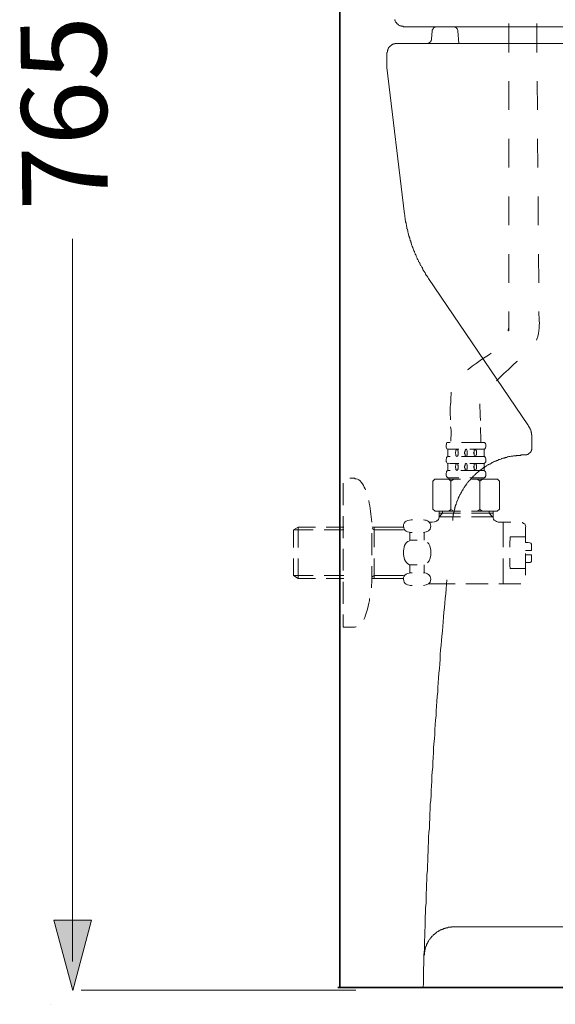
# Model space of a CAD drawing. Units: inches. Extents: x 7.6 to 95.9, y -54.5 to -4.6.
# Drawn here: x 41.1 to 47.7, y -40.6 to -28.6 of the extents above; entities that cross this region are included whole.
import ezdxf

# ---------------------------------------------------------------- set-up
doc = ezdxf.new("R2010")
doc.units = ezdxf.units.IN
doc.header["$MEASUREMENT"] = 0
doc.linetypes.add('AI-Linetype-160', pattern=[0.705556, 0.352778, -0.352778])
doc.linetypes.add('AI-Linetype-161', pattern=[0.705556, 0.352778, -0.352778])
doc.layers.add('图层 1', color=7, linetype='Continuous')

msp = doc.modelspace()

# ---------------------------------------------------------------- hatches: boundary and pattern name
at = {"layer": '图层 1'}
h = msp.add_hatch(color=256, dxfattribs=at)
h.dxf.hatch_style = 2
h.paths.add_polyline_path([(41.52, -39.61), (41.75, -40.473), (41.981, -39.61)])

# ---------------------------------------------------------------- linework, layer by layer
at = {"layer": '图层 1', "lineweight": 9}
for p, q in [((46.331, -33.773), (46.337, -33.761)), ((46.337, -33.761), (46.376, -33.761)), ((46.327, -33.794), (46.331, -33.783)), ((46.327, -33.817), (46.327, -33.794)), ((46.337, -33.839), (46.327, -33.817)), ((46.331, -33.783), (46.331, -33.773)), ((46.343, -33.845), (46.337, -33.839)), ((46.348, -33.845), (46.343, -33.845)), ((46.482, -33.845), (46.348, -33.845)), ((45.445, -34.799), (45.445, -35.043))]:
    msp.add_line(p, q, dxfattribs=at)
at = {"layer": '图层 1', "lineweight": 35}
for points in [[(45.024, -40.435), (45.024, -15.539)], [(70.89, -40.435), (44.999, -40.435)]]:
    msp.add_lwpolyline(points, dxfattribs=at)
at = {"layer": '图层 1', "lineweight": 9}
for points in [[(45.699, -28.583), (45.699, -28.587), (45.699, -28.593), (45.703, -28.593), (45.703, -28.598), (45.703, -28.603), (45.708, -28.608), (45.708, -28.613), (45.714, -28.613), (45.714, -28.618), (45.719, -28.623), (45.724, -28.628), (45.724, -28.634), (45.73, -28.634), (45.73, -28.639), (45.734, -28.639), (45.739, -28.644), (45.745, -28.644), (45.745, -28.649), (45.749, -28.649), (45.755, -28.654), (45.76, -28.654), (45.76, -28.659), (45.765, -28.659), (45.77, -28.659), (45.775, -28.659), (45.775, -28.664), (45.78, -28.664), (45.785, -28.664), (45.79, -28.664), (45.795, -28.664), (45.801, -28.664), (45.801, -28.669), (45.806, -28.669), (45.811, -28.669)], [(49.723, -28.669), (45.811, -28.669)], [(49.723, -28.669), (45.811, -28.669)], [(49.335, -28.669), (45.811, -28.669)], [(46.214, -28.669), (46.209, -28.669), (46.204, -28.669), (46.199, -28.669), (46.194, -28.669), (46.194, -28.675), (46.189, -28.675), (46.184, -28.675), (46.184, -28.68), (46.178, -28.68), (46.178, -28.685), (46.173, -28.685), (46.173, -28.69), (46.168, -28.69), (46.168, -28.695), (46.163, -28.695), (46.163, -28.7), (46.163, -28.705), (46.158, -28.71), (46.158, -28.715), (46.158, -28.72)], [(46.214, -28.669), (46.414, -28.669)], [(46.47, -28.72), (46.47, -28.715), (46.47, -28.71), (46.465, -28.705), (46.465, -28.7), (46.465, -28.695), (46.46, -28.695), (46.46, -28.69), (46.454, -28.69), (46.454, -28.685), (46.449, -28.685), (46.449, -28.68), (46.444, -28.68), (46.444, -28.675), (46.439, -28.675), (46.434, -28.675), (46.434, -28.669), (46.429, -28.669), (46.424, -28.669), (46.419, -28.669), (46.414, -28.669)], [(46.148, -28.823), (46.158, -28.72)], [(46.485, -28.874), (46.47, -28.72)], [(45.724, -28.874), (45.719, -28.874), (45.714, -28.874), (45.708, -28.874), (45.703, -28.874), (45.703, -28.879), (45.699, -28.879), (45.694, -28.879), (45.689, -28.879), (45.683, -28.879), (45.683, -28.884), (45.678, -28.884), (45.673, -28.884), (45.668, -28.889), (45.663, -28.889), (45.663, -28.894), (45.658, -28.894), (45.653, -28.894), (45.653, -28.899), (45.648, -28.899), (45.648, -28.904), (45.643, -28.904), (45.643, -28.91), (45.637, -28.91), (45.632, -28.915), (45.632, -28.92), (45.627, -28.92), (45.627, -28.925), (45.622, -28.925), (45.622, -28.93), (45.622, -28.935), (45.617, -28.935), (45.617, -28.94), (45.617, -28.946), (45.612, -28.946), (45.612, -28.951), (45.612, -28.956), (45.607, -28.961), (45.607, -28.966), (45.607, -28.971), (45.607, -28.976), (45.607, -28.981), (45.602, -28.986), (45.602, -28.991)], [(45.724, -28.874), (45.719, -28.874), (45.714, -28.874), (45.708, -28.874), (45.703, -28.874), (45.703, -28.879), (45.699, -28.879), (45.694, -28.879), (45.689, -28.879), (45.683, -28.879), (45.683, -28.884), (45.678, -28.884), (45.673, -28.884), (45.668, -28.889), (45.663, -28.889), (45.663, -28.894), (45.658, -28.894), (45.653, -28.894), (45.653, -28.899), (45.648, -28.899), (45.648, -28.904), (45.643, -28.904), (45.643, -28.91), (45.637, -28.91), (45.632, -28.915), (45.632, -28.92), (45.627, -28.92), (45.627, -28.925), (45.622, -28.925), (45.622, -28.93), (45.622, -28.935), (45.617, -28.935), (45.617, -28.94), (45.617, -28.946), (45.612, -28.946), (45.612, -28.951), (45.612, -28.956), (45.607, -28.961), (45.607, -28.966), (45.607, -28.971), (45.607, -28.976), (45.607, -28.981), (45.602, -28.986), (45.602, -28.991)], [(45.724, -28.874), (46.087, -28.874)], [(45.724, -28.874), (65.784, -28.874)], [(46.087, -28.874), (46.092, -28.874), (46.097, -28.874), (46.102, -28.874), (46.107, -28.874), (46.107, -28.869), (46.112, -28.869), (46.117, -28.869), (46.122, -28.863), (46.127, -28.863), (46.127, -28.859), (46.133, -28.859), (46.133, -28.853), (46.138, -28.853), (46.138, -28.848), (46.138, -28.843), (46.143, -28.843), (46.143, -28.838), (46.143, -28.833), (46.148, -28.833), (46.148, -28.828), (46.148, -28.823)], [(46.087, -28.874), (46.485, -28.874)], [(45.602, -29.17), (45.602, -28.991)], [(45.602, -28.991), (45.602, -29.17)], [(45.816, -30.964), (45.602, -29.17)], [(45.816, -30.964), (45.602, -29.17)], [(45.816, -30.964), (45.821, -30.974), (45.821, -30.984), (45.821, -30.99), (45.821, -31), (45.826, -31.01), (45.826, -31.015), (45.826, -31.025), (45.826, -31.036), (45.831, -31.046), (45.831, -31.051), (45.831, -31.061), (45.836, -31.072), (45.836, -31.082), (45.836, -31.087), (45.842, -31.097), (45.842, -31.107), (45.842, -31.112), (45.847, -31.123), (45.847, -31.133), (45.847, -31.143), (45.852, -31.148), (45.852, -31.158), (45.857, -31.169), (45.857, -31.174), (45.857, -31.184), (45.862, -31.194), (45.862, -31.199), (45.867, -31.21), (45.867, -31.22), (45.872, -31.23), (45.872, -31.235), (45.877, -31.245), (45.877, -31.255), (45.882, -31.261), (45.882, -31.271), (45.888, -31.281), (45.888, -31.286), (45.893, -31.297), (45.893, -31.307), (45.897, -31.312), (45.897, -31.322), (45.903, -31.332), (45.903, -31.337), (45.908, -31.347), (45.913, -31.358), (45.913, -31.363), (45.918, -31.373), (45.918, -31.378), (45.923, -31.388), (45.928, -31.399), (45.928, -31.404), (45.933, -31.414), (45.938, -31.424), (45.938, -31.429), (45.944, -31.44), (45.949, -31.445), (45.949, -31.455), (45.954, -31.465), (45.959, -31.47), (45.959, -31.48), (45.964, -31.486), (45.969, -31.496), (45.974, -31.506), (45.974, -31.511), (45.979, -31.521), (45.984, -31.527), (45.99, -31.536), (45.99, -31.547), (45.995, -31.552), (46, -31.562), (46.005, -31.567), (46.01, -31.577), (46.01, -31.583), (46.015, -31.593), (46.02, -31.598), (46.025, -31.608), (46.031, -31.614), (46.036, -31.624), (46.036, -31.634), (46.041, -31.639), (46.046, -31.649), (46.051, -31.654), (46.056, -31.665), (46.061, -31.67), (46.066, -31.68), (46.071, -31.685), (46.076, -31.695), (46.076, -31.7), (46.082, -31.711), (46.087, -31.716), (46.092, -31.721), (46.097, -31.731), (46.102, -31.736), (46.107, -31.746), (46.112, -31.752)], [(45.816, -30.964), (45.821, -30.974), (45.821, -30.984), (45.821, -30.99), (45.821, -31), (45.826, -31.01), (45.826, -31.015), (45.826, -31.025), (45.826, -31.036), (45.831, -31.046), (45.831, -31.051), (45.831, -31.061), (45.836, -31.072), (45.836, -31.082), (45.836, -31.087), (45.842, -31.097), (45.842, -31.107), (45.842, -31.112), (45.847, -31.123), (45.847, -31.133), (45.847, -31.143), (45.852, -31.148), (45.852, -31.158), (45.857, -31.169), (45.857, -31.174), (45.857, -31.184), (45.862, -31.194), (45.862, -31.199), (45.867, -31.21), (45.867, -31.22), (45.872, -31.23), (45.872, -31.235), (45.877, -31.245), (45.877, -31.255), (45.882, -31.261), (45.882, -31.271), (45.888, -31.281), (45.888, -31.286), (45.893, -31.297), (45.893, -31.307), (45.897, -31.312), (45.897, -31.322), (45.903, -31.332), (45.903, -31.337), (45.908, -31.347), (45.913, -31.358), (45.913, -31.363), (45.918, -31.373), (45.918, -31.378), (45.923, -31.388), (45.928, -31.399), (45.928, -31.404), (45.933, -31.414), (45.938, -31.424), (45.938, -31.429), (45.944, -31.44), (45.949, -31.445), (45.949, -31.455), (45.954, -31.465), (45.959, -31.47), (45.959, -31.48), (45.964, -31.486), (45.969, -31.496), (45.974, -31.506), (45.974, -31.511), (45.979, -31.521), (45.984, -31.527), (45.99, -31.536), (45.99, -31.547), (45.995, -31.552), (46, -31.562), (46.005, -31.567), (46.01, -31.577), (46.01, -31.583), (46.015, -31.593), (46.02, -31.598), (46.025, -31.608), (46.031, -31.614), (46.036, -31.624), (46.036, -31.634), (46.041, -31.639), (46.046, -31.649), (46.051, -31.654), (46.056, -31.665), (46.061, -31.67), (46.066, -31.68), (46.071, -31.685), (46.076, -31.695), (46.076, -31.7), (46.082, -31.711), (46.087, -31.716), (46.092, -31.721), (46.097, -31.731), (46.102, -31.736), (46.107, -31.746), (46.112, -31.752)], [(47.328, -33.545), (46.112, -31.752)], [(47.328, -33.545), (46.112, -31.752)], [(47.379, -33.709), (47.379, -33.704), (47.379, -33.699), (47.379, -33.694), (47.379, -33.688), (47.379, -33.683), (47.379, -33.678), (47.379, -33.673), (47.379, -33.668), (47.374, -33.668), (47.374, -33.663), (47.374, -33.658), (47.374, -33.653), (47.374, -33.648), (47.374, -33.642), (47.369, -33.637), (47.369, -33.632), (47.369, -33.627), (47.369, -33.622), (47.364, -33.622), (47.364, -33.617), (47.364, -33.612), (47.364, -33.607), (47.359, -33.601), (47.359, -33.596), (47.353, -33.591), (47.353, -33.586), (47.353, -33.581), (47.348, -33.581), (47.348, -33.576), (47.343, -33.571), (47.343, -33.566), (47.338, -33.561), (47.338, -33.556), (47.333, -33.55), (47.328, -33.545)], [(47.379, -33.709), (47.379, -33.704), (47.379, -33.699), (47.379, -33.694), (47.379, -33.688), (47.379, -33.683), (47.379, -33.678), (47.379, -33.673), (47.379, -33.668), (47.374, -33.668), (47.374, -33.663), (47.374, -33.658), (47.374, -33.653), (47.374, -33.648), (47.374, -33.642), (47.369, -33.637), (47.369, -33.632), (47.369, -33.627), (47.369, -33.622), (47.364, -33.622), (47.364, -33.617), (47.364, -33.612), (47.364, -33.607), (47.359, -33.601), (47.359, -33.596), (47.353, -33.591), (47.353, -33.586), (47.353, -33.581), (47.348, -33.581), (47.348, -33.576), (47.343, -33.571), (47.343, -33.566), (47.338, -33.561), (47.338, -33.556), (47.333, -33.55), (47.328, -33.545)], [(46.515, -33.761), (46.792, -33.761)], [(47.379, -33.826), (47.379, -33.709)], [(47.379, -33.826), (47.379, -33.709)], [(46.348, -33.933), (46.348, -33.845)], [(46.57, -33.845), (46.564, -33.85), (46.559, -33.856), (46.559, -33.873), (46.554, -33.878), (46.554, -33.895), (46.559, -33.906), (46.559, -33.923), (46.57, -33.933), (46.576, -33.928), (46.581, -33.928), (46.581, -33.917), (46.587, -33.912), (46.587, -33.862), (46.581, -33.856), (46.581, -33.85), (46.576, -33.85), (46.576, -33.845), (46.57, -33.845)], [(46.681, -33.845), (46.675, -33.85), (46.67, -33.856), (46.67, -33.878), (46.664, -33.889), (46.67, -33.895), (46.67, -33.917), (46.675, -33.923), (46.675, -33.928), (46.681, -33.933), (46.686, -33.933), (46.686, -33.928), (46.692, -33.928), (46.692, -33.917), (46.698, -33.912), (46.698, -33.862), (46.692, -33.856), (46.692, -33.85), (46.686, -33.85), (46.686, -33.845), (46.681, -33.845)], [(46.792, -33.933), (46.792, -33.845)], [(47.292, -33.913), (47.297, -33.913), (47.302, -33.913), (47.307, -33.913), (47.312, -33.913), (47.318, -33.913), (47.318, -33.908), (47.323, -33.908), (47.328, -33.908), (47.333, -33.903), (47.338, -33.903), (47.338, -33.898), (47.343, -33.898), (47.348, -33.893), (47.353, -33.888), (47.359, -33.888), (47.359, -33.883), (47.364, -33.877), (47.364, -33.872), (47.369, -33.872), (47.369, -33.867), (47.369, -33.862), (47.374, -33.862), (47.374, -33.857), (47.374, -33.852), (47.379, -33.847), (47.379, -33.842), (47.379, -33.837), (47.379, -33.832), (47.379, -33.826)], [(47.292, -33.913), (47.297, -33.913), (47.302, -33.913), (47.307, -33.913), (47.312, -33.913), (47.318, -33.913), (47.318, -33.908), (47.323, -33.908), (47.328, -33.908), (47.333, -33.903), (47.338, -33.903), (47.338, -33.898), (47.343, -33.898), (47.348, -33.893), (47.353, -33.888), (47.359, -33.888), (47.359, -33.883), (47.364, -33.877), (47.364, -33.872), (47.369, -33.872), (47.369, -33.867), (47.369, -33.862), (47.374, -33.862), (47.374, -33.857), (47.374, -33.852), (47.379, -33.847), (47.379, -33.842), (47.379, -33.837), (47.379, -33.832), (47.379, -33.826)], [(47.292, -33.913), (47.282, -33.913), (47.277, -33.913), (47.271, -33.913), (47.266, -33.913), (47.262, -33.913), (47.251, -33.913), (47.246, -33.913), (47.241, -33.919), (47.236, -33.919), (47.225, -33.919), (47.22, -33.919), (47.215, -33.919), (47.21, -33.919), (47.2, -33.919), (47.195, -33.919), (47.19, -33.919), (47.185, -33.924), (47.179, -33.924), (47.169, -33.924), (47.164, -33.924), (47.159, -33.924), (47.154, -33.924), (47.144, -33.929), (47.138, -33.929), (47.133, -33.929), (47.128, -33.929), (47.124, -33.929), (47.113, -33.934), (47.108, -33.934), (47.103, -33.934), (47.098, -33.934), (47.088, -33.939), (47.083, -33.939), (47.077, -33.939), (47.072, -33.944), (47.067, -33.944), (47.057, -33.944), (47.052, -33.949), (47.047, -33.949), (47.042, -33.949), (47.037, -33.954), (47.032, -33.954), (47.021, -33.954), (47.016, -33.959), (47.011, -33.959), (47.006, -33.959), (47.001, -33.964), (46.996, -33.964), (46.986, -33.97), (46.98, -33.97), (46.975, -33.97), (46.97, -33.975), (46.965, -33.975), (46.96, -33.98), (46.95, -33.98), (46.945, -33.985), (46.939, -33.985), (46.934, -33.99), (46.929, -33.99), (46.924, -33.995), (46.919, -33.995), (46.914, -34), (46.904, -34), (46.899, -34.005), (46.893, -34.005), (46.888, -34.01), (46.883, -34.015), (46.878, -34.015), (46.874, -34.021), (46.868, -34.021), (46.863, -34.026), (46.858, -34.026), (46.848, -34.031), (46.843, -34.036), (46.837, -34.036), (46.832, -34.041), (46.827, -34.046), (46.822, -34.046), (46.817, -34.051), (46.812, -34.056), (46.807, -34.056), (46.802, -34.062), (46.796, -34.067), (46.791, -34.067), (46.786, -34.072), (46.781, -34.077), (46.776, -34.077), (46.771, -34.082), (46.766, -34.087), (46.761, -34.092), (46.756, -34.092), (46.75, -34.097), (46.745, -34.102), (46.741, -34.107), (46.735, -34.107), (46.73, -34.113), (46.725, -34.118), (46.72, -34.123), (46.715, -34.123), (46.71, -34.128), (46.705, -34.133), (46.7, -34.138), (46.694, -34.143), (46.689, -34.148), (46.684, -34.153), (46.679, -34.159), (46.674, -34.164), (46.669, -34.169), (46.664, -34.174), (46.659, -34.174), (46.653, -34.179), (46.653, -34.184), (46.648, -34.189), (46.643, -34.195), (46.638, -34.2), (46.633, -34.205), (46.628, -34.21), (46.628, -34.215), (46.623, -34.22), (46.618, -34.225), (46.612, -34.225), (46.607, -34.23), (46.607, -34.235), (46.603, -34.24), (46.598, -34.245), (46.592, -34.251), (46.587, -34.256), (46.587, -34.261), (46.582, -34.266), (46.577, -34.271), (46.572, -34.276), (46.572, -34.281), (46.567, -34.286), (46.562, -34.291), (46.562, -34.297), (46.556, -34.302), (46.551, -34.307), (46.547, -34.312), (46.547, -34.317), (46.541, -34.322), (46.536, -34.327), (46.536, -34.333), (46.531, -34.338), (46.531, -34.348), (46.526, -34.353), (46.521, -34.358), (46.521, -34.363), (46.516, -34.368), (46.511, -34.373), (46.511, -34.378), (46.506, -34.384), (46.506, -34.389), (46.5, -34.394), (46.5, -34.399), (46.495, -34.404), (46.49, -34.414), (46.49, -34.419), (46.485, -34.424), (46.485, -34.429), (46.48, -34.435), (46.48, -34.44), (46.475, -34.445), (46.475, -34.45), (46.47, -34.46), (46.47, -34.465), (46.465, -34.47), (46.465, -34.476), (46.46, -34.481), (46.46, -34.486), (46.46, -34.491), (46.454, -34.501), (46.454, -34.506), (46.449, -34.511), (46.449, -34.516), (46.449, -34.522), (46.444, -34.527), (46.444, -34.537), (46.439, -34.542), (46.439, -34.547), (46.439, -34.552), (46.434, -34.557), (46.434, -34.568), (46.434, -34.573), (46.429, -34.578), (46.429, -34.583), (46.429, -34.588), (46.424, -34.598), (46.424, -34.603), (46.424, -34.608), (46.424, -34.614), (46.419, -34.619), (46.419, -34.629), (46.419, -34.634), (46.419, -34.639), (46.414, -34.644), (46.414, -34.649), (46.414, -34.66), (46.414, -34.665), (46.414, -34.67), (46.409, -34.675), (46.409, -34.685), (46.409, -34.69), (46.409, -34.695), (46.409, -34.7), (46.409, -34.705), (46.409, -34.716)], [(47.292, -33.913), (47.282, -33.913), (47.277, -33.913), (47.271, -33.913), (47.266, -33.913), (47.262, -33.913), (47.251, -33.913), (47.246, -33.913), (47.241, -33.919), (47.236, -33.919), (47.225, -33.919), (47.22, -33.919), (47.215, -33.919), (47.21, -33.919), (47.2, -33.919), (47.195, -33.919), (47.19, -33.919), (47.185, -33.924), (47.179, -33.924), (47.169, -33.924), (47.164, -33.924), (47.159, -33.924), (47.154, -33.924), (47.144, -33.929), (47.138, -33.929), (47.133, -33.929), (47.128, -33.929), (47.124, -33.929), (47.113, -33.934), (47.108, -33.934), (47.103, -33.934), (47.098, -33.934), (47.088, -33.939), (47.083, -33.939), (47.077, -33.939), (47.072, -33.944), (47.067, -33.944), (47.057, -33.944), (47.052, -33.949), (47.047, -33.949), (47.042, -33.949), (47.037, -33.954), (47.032, -33.954), (47.021, -33.954), (47.016, -33.959), (47.011, -33.959), (47.006, -33.959), (47.001, -33.964), (46.996, -33.964), (46.986, -33.97), (46.98, -33.97), (46.975, -33.97), (46.97, -33.975), (46.965, -33.975), (46.96, -33.98), (46.95, -33.98), (46.945, -33.985), (46.939, -33.985), (46.934, -33.99), (46.929, -33.99), (46.924, -33.995), (46.919, -33.995), (46.914, -34), (46.904, -34), (46.899, -34.005), (46.893, -34.005), (46.888, -34.01), (46.883, -34.015), (46.878, -34.015), (46.874, -34.021), (46.868, -34.021), (46.863, -34.026), (46.858, -34.026), (46.848, -34.031), (46.843, -34.036), (46.837, -34.036), (46.832, -34.041), (46.827, -34.046), (46.822, -34.046), (46.817, -34.051), (46.812, -34.056), (46.807, -34.056), (46.802, -34.062), (46.796, -34.067), (46.791, -34.067), (46.786, -34.072), (46.781, -34.077), (46.776, -34.077), (46.771, -34.082), (46.766, -34.087), (46.761, -34.092), (46.756, -34.092), (46.75, -34.097), (46.745, -34.102), (46.741, -34.107), (46.735, -34.107), (46.73, -34.113), (46.725, -34.118), (46.72, -34.123), (46.715, -34.123), (46.71, -34.128), (46.705, -34.133), (46.7, -34.138), (46.694, -34.143), (46.689, -34.148), (46.684, -34.153), (46.679, -34.159), (46.674, -34.164), (46.669, -34.169), (46.664, -34.174), (46.659, -34.174), (46.653, -34.179), (46.653, -34.184), (46.648, -34.189), (46.643, -34.195), (46.638, -34.2), (46.633, -34.205), (46.628, -34.21), (46.628, -34.215), (46.623, -34.22), (46.618, -34.225), (46.612, -34.225), (46.607, -34.23), (46.607, -34.235), (46.603, -34.24), (46.598, -34.245), (46.592, -34.251), (46.587, -34.256), (46.587, -34.261), (46.582, -34.266), (46.577, -34.271), (46.572, -34.276), (46.572, -34.281), (46.567, -34.286), (46.562, -34.291), (46.562, -34.297), (46.556, -34.302), (46.551, -34.307), (46.547, -34.312), (46.547, -34.317), (46.541, -34.322), (46.536, -34.327), (46.536, -34.333), (46.531, -34.338), (46.531, -34.348), (46.526, -34.353), (46.521, -34.358), (46.521, -34.363), (46.516, -34.368), (46.511, -34.373), (46.511, -34.378), (46.506, -34.384), (46.506, -34.389), (46.5, -34.394), (46.5, -34.399), (46.495, -34.404), (46.49, -34.414), (46.49, -34.419), (46.485, -34.424), (46.485, -34.429), (46.48, -34.435), (46.48, -34.44), (46.475, -34.445), (46.475, -34.45), (46.47, -34.46), (46.47, -34.465), (46.465, -34.47), (46.465, -34.476), (46.46, -34.481), (46.46, -34.486), (46.46, -34.491), (46.454, -34.501), (46.454, -34.506), (46.449, -34.511), (46.449, -34.516), (46.449, -34.522), (46.444, -34.527), (46.444, -34.537), (46.439, -34.542), (46.439, -34.547), (46.439, -34.552), (46.434, -34.557), (46.434, -34.568), (46.434, -34.573), (46.429, -34.578), (46.429, -34.583), (46.429, -34.588), (46.424, -34.598), (46.424, -34.603), (46.424, -34.608), (46.424, -34.614), (46.419, -34.619), (46.419, -34.629), (46.419, -34.634), (46.419, -34.639), (46.414, -34.644), (46.414, -34.649), (46.414, -34.66), (46.414, -34.665), (46.414, -34.67), (46.409, -34.675), (46.409, -34.685), (46.409, -34.69), (46.409, -34.695), (46.409, -34.7), (46.409, -34.705), (46.409, -34.716)], [(46.515, -33.933), (46.792, -33.933)], [(46.348, -34.106), (46.348, -34.017)], [(46.46, -34.017), (46.454, -34.022), (46.448, -34.028), (46.448, -34.044), (46.443, -34.05), (46.443, -34.066), (46.448, -34.078), (46.448, -34.094), (46.454, -34.1), (46.46, -34.106), (46.47, -34.094), (46.47, -34.089), (46.476, -34.084), (46.476, -34.044), (46.47, -34.039), (46.47, -34.022), (46.465, -34.022), (46.465, -34.017), (46.46, -34.017)], [(46.509, -34.106), (46.792, -34.106)], [(46.57, -34.017), (46.559, -34.028), (46.559, -34.044), (46.554, -34.05), (46.554, -34.066), (46.559, -34.078), (46.559, -34.094), (46.57, -34.106), (46.576, -34.1), (46.581, -34.1), (46.581, -34.089), (46.587, -34.084), (46.587, -34.039), (46.581, -34.028), (46.581, -34.022), (46.576, -34.022), (46.576, -34.017), (46.57, -34.017)], [(46.681, -34.017), (46.67, -34.028), (46.67, -34.05), (46.664, -34.061), (46.67, -34.066), (46.67, -34.089), (46.675, -34.094), (46.675, -34.1), (46.681, -34.106), (46.686, -34.106), (46.686, -34.1), (46.692, -34.1), (46.692, -34.089), (46.698, -34.084), (46.698, -34.039), (46.692, -34.028), (46.692, -34.022), (46.686, -34.022), (46.686, -34.017), (46.681, -34.017)], [(46.792, -34.106), (46.792, -34.017)], [(46.503, -34.604), (46.193, -34.604), (46.165, -34.576), (46.165, -34.233), (46.188, -34.211), (46.503, -34.211)], [(46.359, -34.211), (46.359, -34.194)], [(46.359, -34.211), (46.387, -34.233), (46.42, -34.211)], [(46.387, -34.583), (46.387, -34.233)], [(46.638, -34.211), (46.959, -34.211), (46.98, -34.233)], [(46.98, -34.233), (46.98, -34.576), (46.953, -34.604), (46.638, -34.604)], [(46.714, -34.211), (46.742, -34.233), (46.775, -34.211)], [(46.742, -34.583), (46.742, -34.233)], [(46.781, -34.211), (46.781, -34.194)], [(45.067, -34.261), (45.067, -34.527)], [(46.387, -34.583), (46.387, -34.332)], [(46.244, -34.671), (46.282, -34.627), (46.282, -34.604)], [(46.359, -34.604), (46.387, -34.583), (46.42, -34.604)], [(46.359, -34.604), (46.387, -34.583), (46.42, -34.604)], [(46.714, -34.604), (46.742, -34.583), (46.775, -34.604)], [(46.897, -34.671), (46.853, -34.627), (46.853, -34.604)], [(45.067, -34.665), (45.067, -34.932)], [(46.503, -34.627), (46.238, -34.627)], [(46.238, -34.671), (46.503, -34.671)], [(46.903, -34.627), (46.638, -34.627)], [(46.638, -34.671), (46.903, -34.671)], [(44.696, -34.832), (44.458, -34.832), (44.513, -34.799), (44.724, -34.799)], [(44.458, -34.832), (44.458, -35.049)], [(44.513, -34.799), (44.513, -35.049)], [(45.073, -34.832), (44.834, -34.832)], [(44.856, -34.799), (45.073, -34.799)], [(45.805, -34.799), (45.422, -34.799)], [(45.805, -34.832), (45.445, -34.832), (45.422, -34.815)], [(47.025, -34.737), (47.025, -35.043)], [(45.417, -35.143), (45.417, -34.871)], [(45.883, -34.959), (45.883, -34.865)], [(46.06, -34.959), (46.06, -34.865)], [(45.067, -35.064), (45.067, -35.331)], [(44.458, -35.181), (44.458, -35.392)], [(44.513, -35.181), (44.513, -35.425)], [(45.445, -35.181), (45.445, -35.425)], [(47.025, -35.181), (47.025, -35.486)], [(47.302, -35.12), (47.302, -35.386)], [(47.302, -35.231), (47.358, -35.231), (47.364, -35.226), (47.375, -35.214), (47.375, -35.192), (47.375, -35.137), (47.302, -35.137)], [(45.883, -35.359), (45.883, -35.258)], [(46.06, -35.359), (46.06, -35.258)], [(44.696, -35.392), (44.458, -35.392), (44.513, -35.425), (44.724, -35.425)], [(45.073, -35.392), (44.834, -35.392)], [(44.856, -35.425), (45.073, -35.425)], [(45.805, -35.392), (45.445, -35.392), (45.422, -35.408)], [(45.805, -35.425), (45.422, -35.425)], [(46.337, -35.442), (46.332, -35.498), (46.327, -35.554), (46.322, -35.615), (46.317, -35.671), (46.311, -35.728), (46.306, -35.784), (46.301, -35.84), (46.296, -35.902), (46.291, -35.958), (46.286, -36.014), (46.281, -36.07), (46.276, -36.132), (46.271, -36.188), (46.265, -36.244), (46.26, -36.3), (46.255, -36.356), (46.255, -36.418), (46.25, -36.474), (46.245, -36.53), (46.24, -36.587), (46.235, -36.648), (46.23, -36.704), (46.224, -36.76), (46.224, -36.816), (46.219, -36.873), (46.214, -36.934), (46.209, -36.99), (46.204, -37.046), (46.204, -37.103), (46.199, -37.164), (46.194, -37.22), (46.189, -37.277), (46.189, -37.333), (46.184, -37.389), (46.178, -37.45), (46.173, -37.506), (46.173, -37.563), (46.168, -37.619), (46.163, -37.681), (46.163, -37.737), (46.158, -37.793), (46.153, -37.849), (46.153, -37.91), (46.148, -37.967), (46.143, -38.023), (46.143, -38.079), (46.138, -38.14), (46.133, -38.196), (46.133, -38.253), (46.127, -38.309), (46.127, -38.365), (46.122, -38.426), (46.122, -38.483), (46.117, -38.539), (46.112, -38.595), (46.112, -38.657), (46.107, -38.713), (46.107, -38.769), (46.102, -38.825), (46.102, -38.886), (46.097, -38.943), (46.097, -38.999), (46.092, -39.055), (46.092, -39.116), (46.087, -39.173), (46.087, -39.229), (46.082, -39.285), (46.082, -39.346), (46.082, -39.403), (46.076, -39.459), (46.076, -39.515), (46.071, -39.576), (46.071, -39.633), (46.071, -39.689), (46.066, -39.745), (46.066, -39.807), (46.061, -39.863), (46.061, -39.919), (46.061, -39.975), (46.056, -40.036), (46.056, -40.093), (46.056, -40.149), (46.051, -40.205), (46.051, -40.266), (46.051, -40.323), (46.051, -40.379), (46.046, -40.435)], [(46.337, -35.442), (46.332, -35.498), (46.327, -35.554), (46.322, -35.615), (46.317, -35.671), (46.311, -35.728), (46.306, -35.784), (46.301, -35.84), (46.296, -35.902), (46.291, -35.958), (46.286, -36.014), (46.281, -36.07), (46.276, -36.132), (46.271, -36.188), (46.265, -36.244), (46.26, -36.3), (46.255, -36.356), (46.255, -36.418), (46.25, -36.474), (46.245, -36.53), (46.24, -36.587), (46.235, -36.648), (46.23, -36.704), (46.224, -36.76), (46.224, -36.816), (46.219, -36.873), (46.214, -36.934), (46.209, -36.99), (46.204, -37.046), (46.204, -37.103), (46.199, -37.164), (46.194, -37.22), (46.189, -37.277), (46.189, -37.333), (46.184, -37.389), (46.178, -37.45), (46.173, -37.506), (46.173, -37.563), (46.168, -37.619), (46.163, -37.681), (46.163, -37.737), (46.158, -37.793), (46.153, -37.849), (46.153, -37.91), (46.148, -37.967), (46.143, -38.023), (46.143, -38.079), (46.138, -38.14), (46.133, -38.196), (46.133, -38.253), (46.127, -38.309), (46.127, -38.365), (46.122, -38.426), (46.122, -38.483), (46.117, -38.539), (46.112, -38.595), (46.112, -38.657), (46.107, -38.713), (46.107, -38.769), (46.102, -38.825), (46.102, -38.886), (46.097, -38.943), (46.097, -38.999), (46.092, -39.055), (46.092, -39.116), (46.087, -39.173), (46.087, -39.229), (46.082, -39.285), (46.082, -39.346), (46.082, -39.403), (46.076, -39.459), (46.076, -39.515), (46.071, -39.576), (46.071, -39.633), (46.071, -39.689), (46.066, -39.745), (46.066, -39.807), (46.061, -39.863), (46.061, -39.919), (46.061, -39.975), (46.056, -40.036), (46.056, -40.093), (46.056, -40.149), (46.051, -40.205), (46.051, -40.266), (46.051, -40.323), (46.051, -40.379), (46.046, -40.435)], [(45.067, -35.469), (45.067, -35.736)], [(46.437, -35.492), (46.116, -35.492)], [(46.841, -35.492), (46.57, -35.492)], [(47.242, -35.492), (46.975, -35.492)], [(45.067, -35.869), (45.067, -36.024)], [(45.067, -36.024), (45.161, -36.024), (45.206, -36.024), (45.217, -36.018), (45.223, -36.018)], [(46.414, -39.694), (46.409, -39.694), (46.403, -39.694), (46.398, -39.694), (46.393, -39.694), (46.393, -39.699), (46.388, -39.699), (46.383, -39.699), (46.378, -39.699), (46.373, -39.699), (46.368, -39.699), (46.362, -39.699), (46.358, -39.699), (46.352, -39.699), (46.347, -39.704), (46.342, -39.704), (46.337, -39.704), (46.332, -39.704), (46.327, -39.704), (46.327, -39.709), (46.322, -39.709), (46.317, -39.709), (46.311, -39.709), (46.311, -39.714), (46.306, -39.714), (46.301, -39.714), (46.296, -39.714), (46.296, -39.72), (46.291, -39.72), (46.286, -39.72), (46.281, -39.72), (46.281, -39.725), (46.276, -39.725), (46.271, -39.725), (46.271, -39.73), (46.265, -39.73), (46.26, -39.73), (46.255, -39.735), (46.25, -39.735), (46.245, -39.74), (46.24, -39.74), (46.235, -39.745), (46.23, -39.75), (46.224, -39.75), (46.219, -39.755), (46.214, -39.755), (46.214, -39.761), (46.209, -39.761), (46.204, -39.766), (46.199, -39.771), (46.194, -39.776), (46.189, -39.776), (46.189, -39.781), (46.184, -39.781), (46.184, -39.786), (46.178, -39.786), (46.173, -39.791), (46.168, -39.796), (46.163, -39.802), (46.158, -39.807), (46.153, -39.812), (46.148, -39.817), (46.143, -39.822), (46.138, -39.827), (46.138, -39.832), (46.133, -39.832), (46.133, -39.837), (46.127, -39.842), (46.127, -39.847), (46.122, -39.847), (46.122, -39.853), (46.117, -39.857), (46.112, -39.863), (46.112, -39.868), (46.107, -39.873), (46.107, -39.878), (46.102, -39.878), (46.102, -39.883), (46.102, -39.888), (46.097, -39.888), (46.097, -39.894), (46.097, -39.899), (46.092, -39.899), (46.092, -39.904), (46.092, -39.909), (46.087, -39.914), (46.087, -39.919), (46.087, -39.924), (46.082, -39.924), (46.082, -39.929), (46.082, -39.934), (46.076, -39.939), (46.076, -39.944), (46.076, -39.949), (46.076, -39.954), (46.071, -39.954), (46.071, -39.96), (46.071, -39.965), (46.071, -39.97), (46.066, -39.975), (46.066, -39.98), (46.066, -39.985), (46.066, -39.99), (46.066, -39.995), (46.066, -40.001), (46.061, -40.006), (46.061, -40.011), (46.061, -40.016), (46.061, -40.021), (46.061, -40.026), (46.061, -40.031), (46.061, -40.036), (46.061, -40.042)], [(46.414, -39.694), (48.645, -39.694)], [(46.342, -40.435), (46.046, -40.435)], [(46.046, -40.435), (63.062, -40.435)], [(41.474, -40.642), (41.474, -40.642)]]:
    msp.add_lwpolyline(points, dxfattribs=at)
at = {"layer": '图层 1', "lineweight": 5}
for points in [[(41.748, -40.116), (41.748, -31.266)], [(41.748, -40.116), (41.748, -40.116)], [(41.852, -40.47), (45.222, -40.47)]]:
    msp.add_lwpolyline(points, dxfattribs=at)
at = {"layer": '图层 1', "lineweight": 0}
msp.add_lwpolyline([(41.52, -39.61), (41.75, -40.473), (41.981, -39.61), (41.52, -39.61), (41.52, -39.61)], dxfattribs=at)
at = {"layer": '图层 1', "linetype": 'AI-Linetype-160', "lineweight": 9}
msp.add_open_spline([(47.097, -28.631), (47.097, -28.631), (47.097, -32.336), (47.097, -32.336), (47.099, -32.41), (47.087, -32.421), (47.097, -32.336), (47.097, -32.407), (46.995, -32.585), (46.907, -32.652), (46.907, -32.652), (46.388, -32.964), (46.388, -33.124), (46.388, -33.283), (46.376, -33.334), (46.376, -33.334), (46.376, -33.334), (46.376, -33.416), (46.376, -33.416), (46.376, -33.416), (46.382, -33.463), (46.382, -33.463), (46.382, -33.463), (46.382, -33.485), (46.382, -33.485)], degree=3, knots=[0, 0, 0, 0, 1, 1, 1, 2, 2, 2, 3, 3, 3, 4, 4, 4, 5, 5, 5, 6, 6, 6, 7, 7, 7, 8, 8, 8, 8], dxfattribs=at)
at = {"layer": '图层 1', "linetype": 'AI-Linetype-161', "lineweight": 9}
msp.add_open_spline([(47.438, -28.631), (47.438, -28.631), (47.465, -32.189), (47.465, -32.189), (47.466, -32.262), (47.509, -32.509), (47.331, -32.65), (47.331, -32.65), (46.742, -33.157), (46.742, -33.27), (46.74, -33.322), (46.745, -33.44), (46.748, -33.491)], degree=3, knots=[0, 0, 0, 0, 1, 1, 1, 2, 2, 2, 3, 3, 3, 4, 4, 4, 4], dxfattribs=at)
at = {"layer": '图层 1', "lineweight": 9}
for points in [[(46.382, -33.568), (46.393, -33.621), (46.385, -33.69), (46.387, -33.746)], [(46.748, -33.578), (46.747, -33.639), (46.757, -33.694), (46.753, -33.756)], [(46.448, -33.873), (46.448, -33.873), (46.443, -33.878), (46.443, -33.878)], [(46.443, -33.878), (46.443, -33.878), (46.443, -33.895), (46.443, -33.895)], [(46.454, -33.85), (46.454, -33.85), (46.448, -33.856), (46.448, -33.856)], [(46.448, -33.856), (46.448, -33.856), (46.448, -33.873), (46.448, -33.873)], [(46.46, -33.845), (46.46, -33.845), (46.454, -33.85), (46.454, -33.85)], [(46.465, -33.845), (46.465, -33.845), (46.46, -33.845), (46.46, -33.845)], [(46.465, -33.85), (46.465, -33.85), (46.465, -33.845), (46.465, -33.845)], [(46.47, -33.85), (46.47, -33.85), (46.465, -33.85), (46.465, -33.85)], [(46.476, -33.895), (46.478, -33.855), (46.47, -33.877), (46.47, -33.85)], [(46.443, -33.895), (46.443, -33.895), (46.448, -33.906), (46.448, -33.906)], [(46.448, -33.906), (46.448, -33.906), (46.448, -33.923), (46.448, -33.923)], [(46.448, -33.923), (46.448, -33.923), (46.454, -33.928), (46.454, -33.928)], [(46.454, -33.928), (46.454, -33.928), (46.46, -33.933), (46.46, -33.933)], [(46.46, -33.933), (46.46, -33.933), (46.47, -33.923), (46.47, -33.923)], [(46.47, -33.917), (46.47, -33.917), (46.476, -33.912), (46.476, -33.912)], [(46.47, -33.923), (46.47, -33.923), (46.47, -33.917), (46.47, -33.917)], [(46.476, -33.912), (46.476, -33.912), (46.476, -33.895), (46.476, -33.895)], [(45.417, -34.737), (45.408, -34.649), (45.396, -34.559), (45.378, -34.471)], [(46.903, -34.604), (46.907, -34.639), (46.888, -34.703), (46.931, -34.721)], [(45.916, -34.71), (45.867, -34.704), (45.798, -34.726), (45.805, -34.787)], [(46.931, -34.721), (46.957, -34.732), (46.955, -34.74), (46.98, -34.737)], [(45.805, -34.787), (45.804, -34.847), (45.861, -34.864), (45.911, -34.865)], [(46.98, -34.737), (46.98, -34.737), (47.12, -34.737), (47.12, -34.737)], [(45.411, -35.541), (45.422, -35.451), (45.415, -35.368), (45.417, -35.275)], [(45.911, -35.359), (45.862, -35.353), (45.798, -35.378), (45.805, -35.436)], [(45.805, -35.436), (45.805, -35.497), (45.861, -35.513), (45.911, -35.514)], [(45.317, -35.93), (45.348, -35.879), (45.385, -35.728), (45.389, -35.674)]]:
    msp.add_open_spline(points, degree=3, dxfattribs=at)
for points, knots in [([(46.792, -33.761), (46.792, -33.761), (46.797, -33.761), (46.797, -33.761), (46.797, -33.761), (46.809, -33.773), (46.809, -33.773), (46.809, -33.773), (46.814, -33.783), (46.814, -33.783), (46.812, -33.802), (46.821, -33.827), (46.803, -33.839), (46.803, -33.839), (46.797, -33.845), (46.797, -33.845), (46.797, -33.845), (46.764, -33.845), (46.764, -33.845), (46.764, -33.845), (46.62, -33.845), (46.62, -33.845)], [0, 0, 0, 0, 1, 1, 1, 2, 2, 2, 3, 3, 3, 4, 4, 4, 5, 5, 5, 6, 6, 6, 7, 7, 7, 7]), ([(46.482, -34.017), (46.482, -34.017), (46.376, -34.017), (46.376, -34.017), (46.35, -34.013), (46.341, -34.028), (46.331, -34), (46.331, -34), (46.327, -33.994), (46.327, -33.994), (46.327, -33.994), (46.327, -33.967), (46.327, -33.967), (46.327, -33.967), (46.331, -33.956), (46.331, -33.956), (46.331, -33.956), (46.331, -33.945), (46.331, -33.945), (46.347, -33.926), (46.347, -33.935), (46.376, -33.933)], [0, 0, 0, 0, 1, 1, 1, 2, 2, 2, 3, 3, 3, 4, 4, 4, 5, 5, 5, 6, 6, 6, 7, 7, 7, 7]), ([(46.792, -33.933), (46.792, -33.933), (46.797, -33.933), (46.797, -33.933), (46.797, -33.933), (46.803, -33.939), (46.803, -33.939), (46.803, -33.939), (46.809, -33.951), (46.809, -33.951), (46.809, -33.951), (46.814, -33.956), (46.814, -33.956), (46.811, -33.974), (46.822, -33.998), (46.803, -34.011), (46.803, -34.011), (46.797, -34.017), (46.797, -34.017), (46.797, -34.017), (46.764, -34.017), (46.764, -34.017), (46.764, -34.017), (46.62, -34.017), (46.62, -34.017)], [0, 0, 0, 0, 1, 1, 1, 2, 2, 2, 3, 3, 3, 4, 4, 4, 5, 5, 5, 6, 6, 6, 7, 7, 7, 8, 8, 8, 8]), ([(46.482, -34.194), (46.482, -34.194), (46.376, -34.194), (46.376, -34.194), (46.337, -34.192), (46.359, -34.202), (46.331, -34.177), (46.331, -34.177), (46.327, -34.166), (46.327, -34.166), (46.327, -34.166), (46.327, -34.139), (46.327, -34.139), (46.327, -34.139), (46.331, -34.128), (46.331, -34.128), (46.331, -34.128), (46.331, -34.116), (46.331, -34.116), (46.347, -34.098), (46.347, -34.108), (46.376, -34.106)], [0, 0, 0, 0, 1, 1, 1, 2, 2, 2, 3, 3, 3, 4, 4, 4, 5, 5, 5, 6, 6, 6, 7, 7, 7, 7]), ([(46.792, -34.106), (46.792, -34.106), (46.797, -34.106), (46.797, -34.106), (46.797, -34.106), (46.803, -34.111), (46.803, -34.111), (46.803, -34.111), (46.809, -34.122), (46.809, -34.122), (46.809, -34.122), (46.814, -34.133), (46.814, -34.133), (46.813, -34.172), (46.821, -34.154), (46.803, -34.189), (46.803, -34.189), (46.797, -34.189), (46.797, -34.189), (46.797, -34.189), (46.792, -34.194), (46.792, -34.194), (46.792, -34.194), (46.764, -34.194), (46.764, -34.194), (46.764, -34.194), (46.62, -34.194), (46.62, -34.194)], [0, 0, 0, 0, 1, 1, 1, 2, 2, 2, 3, 3, 3, 4, 4, 4, 5, 5, 5, 6, 6, 6, 7, 7, 7, 8, 8, 8, 9, 9, 9, 9]), ([(45.339, -34.343), (45.327, -34.305), (45.283, -34.224), (45.24, -34.211), (45.24, -34.211), (45.223, -34.205), (45.223, -34.205), (45.223, -34.205), (45.211, -34.205), (45.211, -34.205), (45.211, -34.205), (45.206, -34.199), (45.206, -34.199), (45.206, -34.199), (45.145, -34.199), (45.145, -34.199)], [0, 0, 0, 0, 1, 1, 1, 2, 2, 2, 3, 3, 3, 4, 4, 4, 5, 5, 5, 5]), ([(46.244, -34.604), (46.241, -34.648), (46.25, -34.663), (46.232, -34.704), (46.209, -34.736), (46.163, -34.74), (46.126, -34.737)], [0, 0, 0, 0, 1, 1, 1, 2, 2, 2, 2]), ([(46.049, -34.865), (46.094, -34.857), (46.138, -34.842), (46.138, -34.787), (46.144, -34.737), (46.093, -34.708), (46.049, -34.71)], [0, 0, 0, 0, 1, 1, 1, 2, 2, 2, 2]), ([(47.258, -34.743), (47.258, -34.743), (47.263, -34.743), (47.263, -34.743), (47.263, -34.743), (47.275, -34.754), (47.275, -34.754), (47.275, -34.754), (47.292, -34.759), (47.292, -34.759), (47.309, -34.798), (47.301, -34.785), (47.302, -34.826), (47.302, -34.826), (47.302, -34.987), (47.302, -34.987)], [0, 0, 0, 0, 1, 1, 1, 2, 2, 2, 3, 3, 3, 4, 4, 4, 5, 5, 5, 5]), ([(45.971, -34.959), (45.971, -34.959), (45.883, -34.959), (45.883, -34.959), (45.883, -34.959), (45.877, -34.965), (45.877, -34.965), (45.818, -34.983), (45.803, -35.055), (45.805, -35.109)], [0, 0, 0, 0, 1, 1, 1, 2, 2, 2, 3, 3, 3, 3]), ([(47.302, -34.915), (47.302, -34.915), (47.114, -34.915), (47.114, -34.915), (47.111, -34.964), (47.106, -34.988), (47.108, -35.043)], [0, 0, 0, 0, 1, 1, 1, 2, 2, 2, 2]), ([(46.099, -35.236), (46.128, -35.208), (46.143, -35.149), (46.138, -35.109), (46.138, -35.109), (46.138, -35.081), (46.138, -35.081), (46.138, -35.081), (46.126, -35.026), (46.126, -35.026), (46.126, -35.026), (46.116, -35.004), (46.116, -35.004), (46.116, -35.004), (46.099, -34.987), (46.099, -34.987)], [0, 0, 0, 0, 1, 1, 1, 2, 2, 2, 3, 3, 3, 4, 4, 4, 5, 5, 5, 5]), ([(47.302, -34.987), (47.402, -34.983), (47.368, -35.008), (47.375, -35.086), (47.375, -35.086), (47.302, -35.086), (47.302, -35.086)], [0, 0, 0, 0, 1, 1, 1, 2, 2, 2, 2]), ([(45.805, -35.109), (45.804, -35.171), (45.817, -35.229), (45.877, -35.258), (45.877, -35.258), (45.971, -35.258), (45.971, -35.258)], [0, 0, 0, 0, 1, 1, 1, 2, 2, 2, 2]), ([(47.108, -35.176), (47.107, -35.233), (47.108, -35.25), (47.114, -35.303), (47.114, -35.303), (47.302, -35.303), (47.302, -35.303)], [0, 0, 0, 0, 1, 1, 1, 2, 2, 2, 2]), ([(46.049, -35.514), (46.096, -35.505), (46.136, -35.492), (46.138, -35.436), (46.144, -35.385), (46.093, -35.356), (46.049, -35.359)], [0, 0, 0, 0, 1, 1, 1, 2, 2, 2, 2])]:
    msp.add_open_spline(points, degree=3, knots=knots, dxfattribs=at)

# ---------------------------------------------------------------- texts
at = {"layer": '图层 1', "insert": (42.181, -30.914), "char_height": 1.04826, "attachment_point": 7, "rotation": 90.6068}
msp.add_mtext('{\\fArial|b0|i0|c0|p34;\\W1;7\\W1;65}', dxfattribs=at)

doc.saveas('drawing.dxf')
